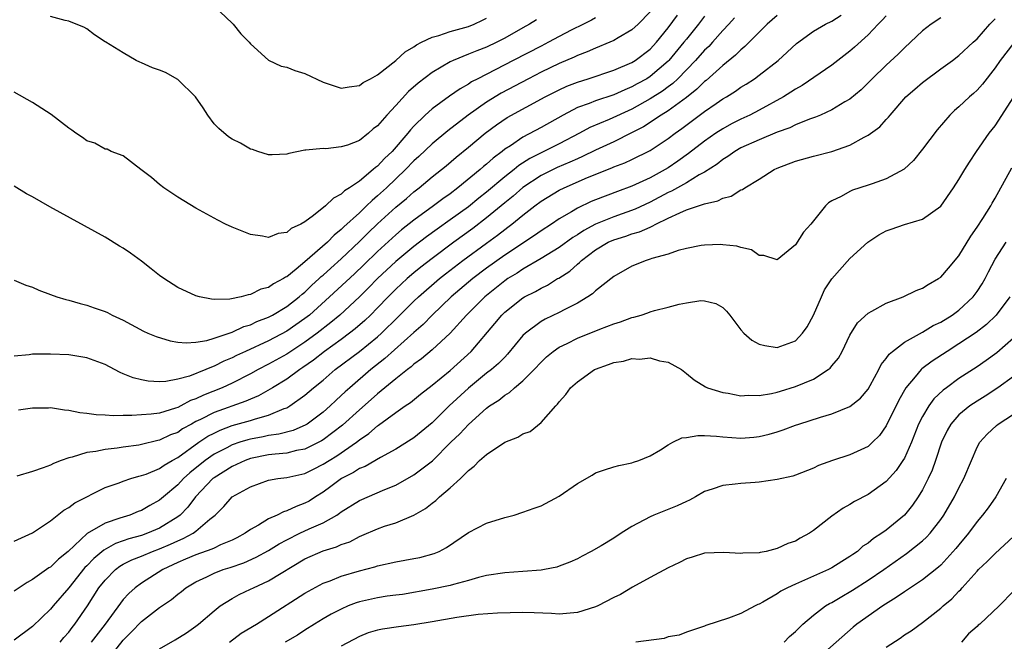
# Model space of a CAD drawing. Units: inches. Extents: x 2526000 to 2529000, y 1536364 to 1539000.
# Drawn here: x 2527586 to 2527694, y 1537193 to 1537261 of the extents above; entities that cross this region are included whole.
import ezdxf

# ---------------------------------------------------------------- set-up
doc = ezdxf.new("R2010")
doc.units = ezdxf.units.IN
doc.header["$MEASUREMENT"] = 0
doc.layers.add('LD25261536_2ft', color=102, linetype='Continuous')

msp = doc.modelspace()

# ---------------------------------------------------------------- linework, layer by layer
at = {"layer": 'LD25261536_2ft'}
for points, elevation in [([(2527655, 1537262.35), (2527653.68, 1537261), (2527653, 1537260.36), (2527651.5, 1537259.5), (2527651, 1537259.19), (2527650.57, 1537259), (2527649, 1537258.37), (2527648.06, 1537257.94), (2527647, 1537257.54), (2527646.64, 1537257.36), (2527645, 1537256.66), (2527643, 1537255.7), (2527641.62, 1537255), (2527638.61, 1537253.39), (2527637, 1537252.41), (2527634.98, 1537251), (2527632.72, 1537249.28), (2527631, 1537247.84), (2527629.56, 1537246.44), (2527629, 1537245.95), (2527628.09, 1537245), (2527625.97, 1537243), (2527625, 1537242.11), (2527624.39, 1537241.61), (2527623.77, 1537241), (2527623, 1537240.26), (2527621.29, 1537238.71), (2527621, 1537238.4), (2527620.21, 1537237.79), (2527619.48, 1537237), (2527617, 1537234.84), (2527616.04, 1537234.04), (2527615, 1537233.21), (2527614.85, 1537233.15), (2527614.66, 1537233), (2527613.56, 1537232.44), (2527613, 1537232.02), (2527612.16, 1537231.84), (2527611, 1537231.24), (2527610.77, 1537231.23), (2527609.98, 1537231), (2527608.75, 1537230.75), (2527607, 1537230.71), (2527606.73, 1537230.73), (2527605.39, 1537231), (2527605, 1537231.1), (2527603, 1537232.03), (2527601.48, 1537233), (2527601, 1537233.35), (2527600.08, 1537234.08), (2527599, 1537234.92), (2527597.8, 1537235.8), (2527597, 1537236.35), (2527596.59, 1537236.59), (2527595, 1537237.55), (2527588.92, 1537240.92), (2527587, 1537242.02), (2527586.35, 1537242.35), (2527585, 1537243.16)], 8960), ([(2527607, 1537262.99), (2527609, 1537261.11), (2527609.11, 1537261), (2527609.95, 1537259.95), (2527610.87, 1537259), (2527611, 1537258.84), (2527613, 1537257.05), (2527614.38, 1537256.38), (2527615, 1537256.27), (2527615.89, 1537255.89), (2527617, 1537255.57), (2527619, 1537254.62), (2527620.21, 1537254.21), (2527621, 1537253.96), (2527621.88, 1537254.12), (2527623, 1537254.25), (2527623.43, 1537254.57), (2527624.24, 1537255), (2527625, 1537255.42), (2527627, 1537257), (2527628.03, 1537257.97), (2527629, 1537258.51), (2527629.28, 1537258.72), (2527629.84, 1537259), (2527631, 1537259.55), (2527631.74, 1537259.74), (2527633, 1537260.18), (2527635, 1537260.75), (2527635.63, 1537261), (2527636.57, 1537261.43), (2527637, 1537261.64)], 8954), ([(2527585, 1537232.85), (2527586.29, 1537232.29), (2527587, 1537232.08), (2527587.72, 1537231.72), (2527589, 1537231.27), (2527589.69, 1537231), (2527590.69, 1537230.69), (2527591, 1537230.63), (2527592.25, 1537230.25), (2527593, 1537230.07), (2527593.8, 1537229.8), (2527595, 1537229.37), (2527595.26, 1537229.26), (2527595.77, 1537229), (2527597, 1537228.44), (2527599.22, 1537227.22), (2527599.72, 1537227), (2527600.63, 1537226.63), (2527602.16, 1537226.16), (2527603, 1537226.03), (2527603.93, 1537225.93), (2527605, 1537226.01), (2527606.19, 1537226.19), (2527607, 1537226.44), (2527609, 1537227.12), (2527610.28, 1537227.72), (2527611, 1537227.93), (2527611.72, 1537228.28), (2527613, 1537228.77), (2527613.42, 1537229), (2527615, 1537229.93), (2527616.38, 1537231), (2527616.7, 1537231.3), (2527617, 1537231.53), (2527617.74, 1537232.26), (2527618.56, 1537233), (2527618.78, 1537233.22), (2527619, 1537233.4), (2527619.84, 1537234.16), (2527621, 1537235.17), (2527623, 1537237.07), (2527623.96, 1537238.04), (2527625, 1537239.03), (2527627, 1537240.85), (2527628.18, 1537241.82), (2527629, 1537242.56), (2527629.58, 1537243), (2527631, 1537244.2), (2527632.57, 1537245.43), (2527633.64, 1537246.36), (2527635, 1537247.46), (2527636.83, 1537249), (2527638.08, 1537249.92), (2527639.28, 1537250.72), (2527643.47, 1537253), (2527644.48, 1537253.52), (2527645, 1537253.77), (2527645.84, 1537254.16), (2527647, 1537254.61), (2527648.2, 1537255), (2527651, 1537255.95), (2527653, 1537256.78), (2527653.36, 1537257), (2527655, 1537258.24), (2527655.7, 1537259), (2527657, 1537260.61), (2527658.01, 1537261.99)], 8962), ([(2527585, 1537204.12), (2527587, 1537205.04), (2527589, 1537206.36), (2527590.47, 1537207.53), (2527591, 1537207.81), (2527591.66, 1537208.34), (2527595, 1537210.02), (2527596.54, 1537210.54), (2527597, 1537210.72), (2527597.83, 1537211), (2527598.73, 1537211.27), (2527599, 1537211.33), (2527599.51, 1537211.51), (2527601, 1537212.13), (2527601.5, 1537212.5), (2527602.38, 1537213), (2527603, 1537213.33), (2527605.33, 1537215), (2527606.33, 1537215.67), (2527607, 1537216.02), (2527607.66, 1537216.34), (2527609, 1537216.83), (2527611, 1537217.38), (2527611.58, 1537217.58), (2527613, 1537217.97), (2527614.7, 1537218.7), (2527615, 1537218.8), (2527615.34, 1537219), (2527617, 1537220.18), (2527617.95, 1537221), (2527619, 1537221.85), (2527620.35, 1537223), (2527623, 1537224.99), (2527625, 1537226.61), (2527625.44, 1537227), (2527627.24, 1537228.76), (2527629, 1537230.51), (2527629.52, 1537231), (2527631.83, 1537233), (2527632.48, 1537233.52), (2527634.4, 1537235), (2527637, 1537236.91), (2527638.22, 1537237.78), (2527639, 1537238.4), (2527639.35, 1537238.65), (2527639.8, 1537239), (2527641, 1537239.98), (2527642.31, 1537241), (2527643, 1537241.51), (2527645, 1537242.73), (2527645.54, 1537243), (2527648.13, 1537244.13), (2527650.8, 1537245.2), (2527651, 1537245.29), (2527652.24, 1537245.76), (2527653, 1537246.1), (2527655, 1537247.09), (2527657, 1537248.42), (2527657.76, 1537249), (2527658.49, 1537249.51), (2527661, 1537251.39), (2527662.28, 1537252.28), (2527663, 1537252.77), (2527663.4, 1537253), (2527664.39, 1537253.61), (2527665, 1537254.06), (2527665.59, 1537254.41), (2527666.49, 1537255), (2527667, 1537255.37), (2527669.11, 1537257), (2527670.1, 1537257.9), (2527671.13, 1537258.87), (2527673, 1537260.22), (2527674.31, 1537261), (2527675, 1537261.34), (2527676.03, 1537261.97)], 8970), ([(2527681, 1537261.92), (2527680.57, 1537261.43), (2527680.13, 1537261), (2527679, 1537259.83), (2527677.52, 1537258.48), (2527677, 1537258.03), (2527675, 1537256.5), (2527671.74, 1537254.26), (2527671, 1537253.85), (2527670.49, 1537253.51), (2527669.69, 1537253), (2527667, 1537251.53), (2527665.98, 1537251), (2527665, 1537250.55), (2527663.97, 1537250.03), (2527663, 1537249.5), (2527662.24, 1537249), (2527661, 1537248.14), (2527659.23, 1537246.77), (2527658.07, 1537245.93), (2527657, 1537245.2), (2527656.66, 1537245), (2527655, 1537244.1), (2527653, 1537243.19), (2527651.4, 1537242.6), (2527649, 1537241.69), (2527648.52, 1537241.48), (2527647, 1537240.75), (2527646.36, 1537240.36), (2527645, 1537239.58), (2527644.14, 1537239), (2527643, 1537238.26), (2527642.27, 1537237.73), (2527639, 1537235.57), (2527637, 1537234.15), (2527635.48, 1537233), (2527633.1, 1537231), (2527631.02, 1537229), (2527630.03, 1537227.97), (2527629, 1537227.08), (2527625.79, 1537224.21), (2527624.26, 1537223), (2527621.94, 1537221), (2527621.44, 1537220.56), (2527621, 1537220.13), (2527620.4, 1537219.6), (2527619.77, 1537219), (2527619, 1537218.32), (2527617.24, 1537217), (2527617.09, 1537216.91), (2527615.7, 1537216.3), (2527614.12, 1537215.88), (2527613, 1537215.73), (2527612.4, 1537215.6), (2527611, 1537215.35), (2527610.72, 1537215.28), (2527609.83, 1537215), (2527609, 1537214.72), (2527608.4, 1537214.4), (2527607, 1537213.69), (2527606.03, 1537213), (2527604.35, 1537211.65), (2527603.65, 1537211), (2527603, 1537210.31), (2527601.43, 1537209), (2527601, 1537208.62), (2527599.94, 1537208.06), (2527599, 1537207.5), (2527598.63, 1537207.37), (2527597.73, 1537207), (2527597, 1537206.78), (2527596.64, 1537206.64), (2527595, 1537206.11), (2527593.04, 1537204.96), (2527590.94, 1537203), (2527589.87, 1537202.13), (2527589, 1537201.28), (2527588.82, 1537201.18), (2527587, 1537199.9), (2527586.41, 1537199.59), (2527585, 1537198.64)], 8972), ([(2527661, 1537261.89), (2527660.33, 1537261), (2527659, 1537259.36), (2527658.72, 1537259), (2527657.08, 1537257), (2527657, 1537256.92), (2527655, 1537255.23), (2527654.64, 1537255), (2527653.58, 1537254.42), (2527653, 1537254.09), (2527652.21, 1537253.79), (2527651, 1537253.22), (2527649, 1537252.58), (2527648.28, 1537252.28), (2527647, 1537251.82), (2527645.42, 1537251), (2527643, 1537249.63), (2527641, 1537248.57), (2527639.63, 1537247.63), (2527639, 1537247.23), (2527638.72, 1537247), (2527637.73, 1537246.27), (2527637, 1537245.59), (2527636.67, 1537245.33), (2527636.31, 1537245), (2527633.85, 1537243), (2527633, 1537242.35), (2527632.2, 1537241.8), (2527631.17, 1537241), (2527629, 1537239.43), (2527627.64, 1537238.36), (2527627, 1537237.83), (2527625, 1537236), (2527623.48, 1537234.52), (2527622.46, 1537233.54), (2527619.71, 1537231), (2527617.5, 1537229), (2527617, 1537228.61), (2527615, 1537227.23), (2527613, 1537226.17), (2527610.46, 1537225), (2527609.47, 1537224.53), (2527609, 1537224.29), (2527608.09, 1537223.91), (2527607, 1537223.36), (2527606.72, 1537223.28), (2527606.11, 1537223), (2527604.28, 1537222.28), (2527603, 1537221.95), (2527601.69, 1537221.69), (2527601, 1537221.66), (2527599.73, 1537221.73), (2527599, 1537221.87), (2527598.08, 1537222.08), (2527597, 1537222.54), (2527596.66, 1537222.66), (2527596.05, 1537223), (2527595, 1537223.54), (2527593, 1537224.3), (2527591, 1537224.63), (2527589, 1537224.71), (2527587, 1537224.68), (2527586.63, 1537224.63), (2527585, 1537224.48)], 8964), ([(2527649, 1537261.71), (2527648.55, 1537261.45), (2527647.67, 1537261), (2527646.33, 1537260.33), (2527645, 1537259.64), (2527643.81, 1537259), (2527643, 1537258.59), (2527639.94, 1537257), (2527636.04, 1537255), (2527635.36, 1537254.64), (2527635, 1537254.39), (2527634.1, 1537253.9), (2527632.92, 1537253.08), (2527631, 1537251.68), (2527630.25, 1537251), (2527629, 1537249.79), (2527628.62, 1537249.38), (2527628.32, 1537249), (2527626.59, 1537247), (2527625.77, 1537246.23), (2527625, 1537245.38), (2527624.77, 1537245.23), (2527624.53, 1537245), (2527623, 1537243.74), (2527621.92, 1537243), (2527621.35, 1537242.65), (2527621, 1537242.28), (2527620.14, 1537241.86), (2527619.26, 1537241), (2527617.96, 1537239.96), (2527617, 1537239.26), (2527616.56, 1537239), (2527615.5, 1537238.5), (2527615, 1537238.06), (2527614.05, 1537237.95), (2527613, 1537237.51), (2527612.33, 1537237.67), (2527611, 1537237.84), (2527609.56, 1537238.44), (2527609, 1537238.66), (2527608.25, 1537239), (2527607.43, 1537239.43), (2527605, 1537240.74), (2527603, 1537241.96), (2527601.47, 1537243), (2527601, 1537243.37), (2527600.13, 1537244.13), (2527598.95, 1537245), (2527597, 1537246.5), (2527595.67, 1537247), (2527595.23, 1537247.24), (2527595, 1537247.23), (2527593.89, 1537247.89), (2527593, 1537248.18), (2527592.52, 1537248.52), (2527591.79, 1537249), (2527591.35, 1537249.35), (2527591, 1537249.56), (2527589.05, 1537251.05), (2527587, 1537252.39), (2527585, 1537253.52)], 8958), ([(2527687, 1537261.71), (2527685.95, 1537261), (2527685, 1537260.27), (2527683, 1537258.41), (2527682.31, 1537257.69), (2527681, 1537256.48), (2527679.45, 1537255), (2527679, 1537254.53), (2527678.23, 1537253.77), (2527677, 1537252.76), (2527676.44, 1537252.44), (2527675, 1537251.57), (2527673.75, 1537251), (2527673.23, 1537250.77), (2527672.55, 1537250.55), (2527671, 1537249.92), (2527670.39, 1537249.61), (2527669, 1537249.12), (2527667, 1537248.29), (2527665, 1537247.39), (2527664.32, 1537247), (2527663.56, 1537246.44), (2527663, 1537246.11), (2527662.39, 1537245.61), (2527661, 1537244.73), (2527660.42, 1537244.42), (2527659, 1537243.55), (2527657.37, 1537242.63), (2527657, 1537242.47), (2527655, 1537241.41), (2527653.36, 1537240.64), (2527651, 1537239.82), (2527649, 1537239), (2527647.7, 1537238.3), (2527647, 1537237.83), (2527646.48, 1537237.52), (2527645, 1537236.44), (2527643, 1537235.21), (2527641, 1537234.04), (2527640.38, 1537233.62), (2527639.36, 1537233), (2527639, 1537232.75), (2527636.81, 1537231), (2527634.79, 1537229), (2527632.99, 1537227.01), (2527631, 1537225.17), (2527629.83, 1537224.17), (2527629, 1537223.58), (2527628.7, 1537223.3), (2527628.28, 1537223), (2527627, 1537221.99), (2527625, 1537220.34), (2527624.3, 1537219.7), (2527623, 1537218.57), (2527621.13, 1537216.87), (2527619, 1537215.26), (2527618.84, 1537215.16), (2527618.53, 1537215), (2527617, 1537214.26), (2527616.09, 1537214.09), (2527615, 1537213.82), (2527613.71, 1537213.71), (2527613, 1537213.61), (2527611, 1537213.22), (2527610.41, 1537213), (2527609.46, 1537212.54), (2527609, 1537212.35), (2527607, 1537211.1), (2527606.88, 1537211), (2527604.95, 1537209), (2527604.12, 1537207.88), (2527603.25, 1537207), (2527603, 1537206.8), (2527601, 1537205.55), (2527599.69, 1537205), (2527599, 1537204.76), (2527597.62, 1537204.38), (2527597, 1537204.15), (2527596.14, 1537203.86), (2527594.86, 1537203.14), (2527593.77, 1537202.23), (2527593, 1537201.41), (2527592.79, 1537201.21), (2527591, 1537198.99), (2527589.29, 1537197), (2527589, 1537196.64), (2527587, 1537194.75), (2527585, 1537193.22)], 8974), ([(2527669, 1537261.95), (2527667.9, 1537261), (2527667, 1537260.12), (2527665.45, 1537258.55), (2527665, 1537258.19), (2527664.42, 1537257.58), (2527663, 1537256.44), (2527661.19, 1537254.81), (2527661, 1537254.68), (2527660.16, 1537253.84), (2527659, 1537252.92), (2527657, 1537251.47), (2527656.23, 1537251), (2527655.5, 1537250.5), (2527655, 1537250.19), (2527654.28, 1537249.72), (2527652.96, 1537249.04), (2527651, 1537248.07), (2527649, 1537247.15), (2527647.56, 1537246.44), (2527647, 1537246.2), (2527646.18, 1537245.82), (2527644.78, 1537245.22), (2527643, 1537244.34), (2527641, 1537243.03), (2527639.92, 1537242.08), (2527639, 1537241.36), (2527637, 1537239.7), (2527635.48, 1537238.52), (2527633.38, 1537237), (2527631, 1537235.22), (2527629.75, 1537234.25), (2527629, 1537233.63), (2527628.27, 1537233), (2527627, 1537231.83), (2527626.17, 1537231), (2527625, 1537229.78), (2527624.23, 1537229), (2527623.6, 1537228.4), (2527622.53, 1537227.47), (2527621.92, 1537227), (2527621, 1537226.32), (2527619.17, 1537225), (2527617.96, 1537224.04), (2527616.79, 1537223.21), (2527616.46, 1537223), (2527615, 1537221.95), (2527613.43, 1537221), (2527613.17, 1537220.83), (2527611.88, 1537220.12), (2527611, 1537219.75), (2527610.49, 1537219.51), (2527607, 1537218.28), (2527605.51, 1537217.51), (2527605, 1537217.27), (2527604.5, 1537217), (2527603.53, 1537216.47), (2527603, 1537216.09), (2527602.19, 1537215.81), (2527601, 1537215.23), (2527600.8, 1537215.2), (2527599, 1537214.76), (2527598.7, 1537214.7), (2527597, 1537214.46), (2527596.35, 1537214.35), (2527595, 1537214.2), (2527593.98, 1537213.98), (2527593, 1537213.87), (2527591.37, 1537213.37), (2527591, 1537213.3), (2527590.16, 1537213), (2527589.33, 1537212.67), (2527589, 1537212.5), (2527588.2, 1537212.2), (2527587, 1537211.79), (2527585.29, 1537211.29)], 8968), ([(2527664.29, 1537261.71), (2527663.66, 1537261), (2527663, 1537260.3), (2527661.87, 1537259), (2527661.46, 1537258.54), (2527661, 1537258.12), (2527660.01, 1537257), (2527658.06, 1537255), (2527657.52, 1537254.48), (2527657, 1537254.12), (2527656.36, 1537253.64), (2527655, 1537252.79), (2527653, 1537251.66), (2527650.51, 1537250.51), (2527648.38, 1537249.62), (2527647.25, 1537249), (2527645, 1537247.82), (2527641.77, 1537246.22), (2527640.56, 1537245.44), (2527640.04, 1537245), (2527639, 1537244.2), (2527637, 1537242.53), (2527636.14, 1537241.86), (2527635, 1537240.92), (2527633, 1537239.46), (2527631.56, 1537238.44), (2527630.4, 1537237.6), (2527629, 1537236.54), (2527627, 1537234.88), (2527625.01, 1537233), (2527624.02, 1537231.98), (2527623, 1537230.99), (2527620.85, 1537229), (2527619.84, 1537228.16), (2527618.35, 1537227), (2527617, 1537226), (2527615, 1537224.68), (2527613, 1537223.58), (2527611.85, 1537223), (2527611, 1537222.53), (2527609, 1537221.52), (2527607.88, 1537221), (2527605.82, 1537220.18), (2527605, 1537219.77), (2527604.42, 1537219.58), (2527603.34, 1537219), (2527603, 1537218.83), (2527602.74, 1537218.74), (2527601, 1537218.22), (2527600.08, 1537218.08), (2527597.93, 1537217.93), (2527597, 1537217.96), (2527595.92, 1537217.92), (2527595, 1537218), (2527594.02, 1537218.02), (2527593, 1537218.18), (2527592.23, 1537218.23), (2527591, 1537218.5), (2527590.52, 1537218.52), (2527589, 1537218.78), (2527588.76, 1537218.76), (2527587, 1537218.77), (2527585.46, 1537218.54)], 8966), ([(2527642.51, 1537261.49), (2527641.72, 1537261), (2527641, 1537260.6), (2527639, 1537259.45), (2527638.13, 1537259), (2527637, 1537258.47), (2527635.92, 1537258.08), (2527635, 1537257.68), (2527633.31, 1537257), (2527633, 1537256.85), (2527631, 1537255.69), (2527629.48, 1537254.52), (2527628.42, 1537253.58), (2527627, 1537252.04), (2527626.01, 1537251), (2527625, 1537249.81), (2527624.53, 1537249.47), (2527624, 1537249), (2527623, 1537248.2), (2527621.7, 1537247.7), (2527621, 1537247.49), (2527619.29, 1537247.3), (2527619, 1537247.32), (2527617.12, 1537247.12), (2527617, 1537247.14), (2527615.23, 1537246.77), (2527615, 1537246.7), (2527613.38, 1537246.62), (2527613, 1537246.64), (2527611.83, 1537247), (2527611.22, 1537247.22), (2527611, 1537247.25), (2527609.9, 1537247.9), (2527609, 1537248.34), (2527608.6, 1537248.6), (2527607.53, 1537249.53), (2527607, 1537250.05), (2527606.31, 1537251), (2527605.8, 1537251.8), (2527604.94, 1537253), (2527603, 1537254.9), (2527601.67, 1537255.67), (2527601, 1537255.94), (2527600.21, 1537256.21), (2527599, 1537256.76), (2527598.81, 1537256.81), (2527598.43, 1537257), (2527597, 1537257.83), (2527595.07, 1537259), (2527595, 1537259.06), (2527593.84, 1537259.84), (2527593, 1537260.48), (2527592.67, 1537260.67), (2527591.81, 1537261), (2527591, 1537261.34), (2527590.6, 1537261.4), (2527589, 1537261.84)], 8956), ([(2527590.07, 1537193), (2527590.47, 1537193.53), (2527591, 1537194.12), (2527591.38, 1537194.63), (2527591.68, 1537195), (2527593.06, 1537197), (2527594.33, 1537199), (2527595, 1537199.84), (2527596.14, 1537201), (2527596.63, 1537201.37), (2527597, 1537201.58), (2527597.94, 1537202.06), (2527599, 1537202.49), (2527600.22, 1537203), (2527601, 1537203.28), (2527602.21, 1537203.79), (2527603, 1537204.16), (2527603.6, 1537204.4), (2527604.7, 1537205), (2527605, 1537205.22), (2527606.53, 1537206.53), (2527607.11, 1537207), (2527608.08, 1537207.92), (2527609.01, 1537208.99), (2527611, 1537210.1), (2527613, 1537210.82), (2527614.03, 1537211), (2527615, 1537211.11), (2527617, 1537211.58), (2527617.94, 1537212.06), (2527619, 1537212.58), (2527619.66, 1537213), (2527620.5, 1537213.5), (2527622.67, 1537215), (2527623, 1537215.26), (2527624.04, 1537215.96), (2527625, 1537216.8), (2527625.12, 1537216.88), (2527627, 1537218.26), (2527628.03, 1537219), (2527628.61, 1537219.39), (2527629.71, 1537220.29), (2527631, 1537221.28), (2527633, 1537222.9), (2527635.29, 1537225), (2527637.92, 1537228.08), (2527638.68, 1537229), (2527639, 1537229.3), (2527641, 1537230.89), (2527641.19, 1537231), (2527642.4, 1537231.6), (2527643, 1537231.96), (2527643.7, 1537232.3), (2527644.82, 1537233), (2527644.94, 1537233.06), (2527646.16, 1537233.84), (2527647, 1537234.6), (2527647.23, 1537234.77), (2527647.46, 1537235), (2527649, 1537236.16), (2527650.4, 1537237), (2527651, 1537237.28), (2527652.32, 1537237.68), (2527653, 1537237.92), (2527653.85, 1537238.15), (2527655, 1537238.68), (2527655.24, 1537238.76), (2527655.65, 1537239), (2527657, 1537239.64), (2527658.26, 1537240.26), (2527659, 1537240.56), (2527661, 1537241.25), (2527662.45, 1537241.55), (2527663, 1537241.86), (2527663.92, 1537242.08), (2527665, 1537242.76), (2527665.19, 1537242.81), (2527665.44, 1537243), (2527667, 1537243.95), (2527668.67, 1537245), (2527669, 1537245.15), (2527671, 1537245.91), (2527673, 1537246.48), (2527675.02, 1537246.98), (2527677, 1537247.68), (2527678.58, 1537248.58), (2527679, 1537248.79), (2527680.28, 1537249.72), (2527681, 1537250.52), (2527681.24, 1537250.76), (2527681.42, 1537251), (2527683.16, 1537253), (2527684.14, 1537253.86), (2527685, 1537254.59), (2527687, 1537256.08), (2527688.28, 1537257), (2527689, 1537257.54), (2527690.57, 1537259), (2527691, 1537259.38), (2527692.42, 1537261), (2527692.7, 1537261.3), (2527693, 1537261.59)], 8976), ([(2527695.06, 1537258.94), (2527693.56, 1537257), (2527693, 1537256.19), (2527691.59, 1537254.41), (2527691, 1537253.72), (2527690.62, 1537253.38), (2527690.17, 1537253), (2527689, 1537251.89), (2527688.51, 1537251.49), (2527688, 1537251), (2527686.61, 1537249.39), (2527685, 1537247.23), (2527683.99, 1537246.01), (2527682.96, 1537245.04), (2527681, 1537243.97), (2527679.44, 1537243.44), (2527679, 1537243.27), (2527677.28, 1537242.72), (2527677, 1537242.59), (2527676.05, 1537242.05), (2527675, 1537241.55), (2527674.64, 1537241.36), (2527674.3, 1537241), (2527672.69, 1537239), (2527671.9, 1537238.1), (2527671, 1537236.73), (2527669, 1537235.07), (2527667.54, 1537235.54), (2527667, 1537235.56), (2527666.16, 1537236.16), (2527665, 1537236.41), (2527664.56, 1537236.56), (2527663, 1537236.73), (2527662.74, 1537236.74), (2527661, 1537236.69), (2527660.63, 1537236.63), (2527659, 1537236.31), (2527658.08, 1537236.08), (2527657, 1537235.71), (2527655.21, 1537235.21), (2527655, 1537235.13), (2527654.57, 1537235), (2527653, 1537234.36), (2527651, 1537233.22), (2527649, 1537231.66), (2527648.66, 1537231.34), (2527648.14, 1537231), (2527647, 1537230.32), (2527645.62, 1537229.62), (2527645, 1537229.28), (2527643.45, 1537228.55), (2527643, 1537228.29), (2527641.27, 1537227), (2527641, 1537226.73), (2527639.31, 1537224.69), (2527639, 1537224.38), (2527638.33, 1537223.67), (2527637.53, 1537223), (2527637, 1537222.6), (2527635, 1537220.97), (2527632.9, 1537219), (2527631, 1537217.14), (2527629, 1537215.48), (2527628.71, 1537215.29), (2527627, 1537214.24), (2527625.33, 1537213.33), (2527623.65, 1537212.35), (2527623, 1537212.1), (2527622.34, 1537211.66), (2527621.04, 1537211), (2527619.87, 1537210.13), (2527619, 1537209.52), (2527618.15, 1537209), (2527617.46, 1537208.54), (2527617, 1537208.3), (2527616.05, 1537207.95), (2527615, 1537207.45), (2527614.64, 1537207.36), (2527613.96, 1537207), (2527613, 1537206.57), (2527611.88, 1537205.88), (2527611, 1537205.4), (2527610.44, 1537205), (2527609.51, 1537204.49), (2527609, 1537204.25), (2527607.71, 1537203.71), (2527607, 1537203.37), (2527606.76, 1537203.24), (2527605, 1537202.63), (2527603.87, 1537202.13), (2527603, 1537201.77), (2527601.35, 1537201), (2527599, 1537199.52), (2527598.3, 1537199), (2527597.62, 1537198.38), (2527597, 1537197.7), (2527596.69, 1537197.31), (2527595.02, 1537195), (2527593.48, 1537193)], 8978), ([(2527595, 1537190.72), (2527597, 1537193.22), (2527597.89, 1537194.11), (2527599, 1537195.28), (2527601, 1537196.83), (2527602.3, 1537197.7), (2527603, 1537198.29), (2527603.41, 1537198.59), (2527603.91, 1537199), (2527605, 1537199.65), (2527606.2, 1537200.2), (2527607, 1537200.6), (2527608.01, 1537201), (2527608.77, 1537201.23), (2527610.26, 1537201.74), (2527611.64, 1537202.36), (2527613, 1537203.11), (2527614.17, 1537203.83), (2527615, 1537204.28), (2527616.45, 1537205), (2527617.48, 1537205.48), (2527619, 1537206.13), (2527620.52, 1537207), (2527620.81, 1537207.19), (2527621, 1537207.34), (2527623, 1537208.6), (2527625.81, 1537209.81), (2527627, 1537210.3), (2527629, 1537211.43), (2527631.04, 1537212.96), (2527633.08, 1537215), (2527634.06, 1537215.94), (2527635, 1537216.95), (2527637, 1537218.75), (2527637.33, 1537219), (2527638.35, 1537219.65), (2527639, 1537220.17), (2527639.52, 1537220.48), (2527640.08, 1537221), (2527641, 1537221.75), (2527642.23, 1537223), (2527643, 1537223.83), (2527643.61, 1537224.39), (2527644.35, 1537225), (2527645, 1537225.45), (2527645.87, 1537225.87), (2527647, 1537226.44), (2527649.46, 1537227.46), (2527651, 1537228.03), (2527651.75, 1537228.25), (2527653, 1537228.73), (2527653.23, 1537228.77), (2527654.01, 1537229), (2527654.76, 1537229.24), (2527655, 1537229.34), (2527655.48, 1537229.48), (2527657, 1537229.86), (2527658.19, 1537230.19), (2527659, 1537230.35), (2527660.58, 1537230.58), (2527661, 1537230.57), (2527662.25, 1537230.25), (2527663, 1537229.82), (2527663.42, 1537229.42), (2527663.77, 1537229), (2527665, 1537227.38), (2527665.33, 1537227), (2527666.22, 1537226.22), (2527667, 1537225.81), (2527667.63, 1537225.63), (2527669, 1537225.43), (2527671, 1537226.16), (2527671.78, 1537227), (2527672.29, 1537227.71), (2527673, 1537229), (2527673.86, 1537231), (2527674.22, 1537231.78), (2527675, 1537232.99), (2527677, 1537235.23), (2527678.97, 1537237.03), (2527680.19, 1537237.81), (2527681, 1537238.27), (2527681.54, 1537238.46), (2527683, 1537238.96), (2527685, 1537239.54), (2527687, 1537240.96), (2527688.42, 1537243), (2527689, 1537243.9), (2527689.64, 1537245), (2527690.17, 1537245.83), (2527690.95, 1537247), (2527692.35, 1537249), (2527693, 1537249.83), (2527695.04, 1537253)], 8980), ([(2527601, 1537192.27), (2527602.73, 1537193.27), (2527603.95, 1537194.05), (2527605, 1537194.76), (2527605.3, 1537195), (2527607, 1537196.45), (2527607.69, 1537197), (2527609, 1537197.83), (2527609.75, 1537198.25), (2527611, 1537198.83), (2527611.33, 1537199), (2527613, 1537199.75), (2527617, 1537202.18), (2527619, 1537203.06), (2527620.49, 1537203.51), (2527621, 1537203.74), (2527621.94, 1537204.06), (2527623, 1537204.64), (2527623.27, 1537204.73), (2527625, 1537205.49), (2527625.76, 1537205.76), (2527627, 1537206.13), (2527629, 1537206.97), (2527630.28, 1537207.72), (2527631, 1537208.3), (2527631.4, 1537208.6), (2527631.82, 1537209), (2527633, 1537209.99), (2527634.13, 1537211), (2527635, 1537211.88), (2527635.64, 1537212.36), (2527636.23, 1537213), (2527637, 1537213.66), (2527639, 1537215), (2527640.45, 1537215.55), (2527641, 1537215.94), (2527641.81, 1537216.19), (2527643, 1537217.16), (2527644.61, 1537219), (2527644.82, 1537219.18), (2527645, 1537219.46), (2527645.74, 1537220.26), (2527646.25, 1537221), (2527647, 1537221.66), (2527648.88, 1537223), (2527649, 1537223.06), (2527650.44, 1537223.56), (2527651, 1537223.77), (2527652.06, 1537223.94), (2527653, 1537224.2), (2527653.84, 1537224.16), (2527655, 1537224.29), (2527656.04, 1537223.96), (2527657, 1537223.81), (2527658.45, 1537223), (2527659, 1537222.57), (2527659.86, 1537221.86), (2527661.1, 1537221.1), (2527661.34, 1537221), (2527663, 1537220.46), (2527663.61, 1537220.39), (2527665, 1537220.12), (2527665.8, 1537220.2), (2527667, 1537220.16), (2527668.37, 1537220.37), (2527669, 1537220.52), (2527669.36, 1537220.64), (2527671, 1537221.12), (2527673, 1537221.96), (2527674.62, 1537223), (2527674.83, 1537223.17), (2527675, 1537223.4), (2527675.73, 1537224.27), (2527676.15, 1537225), (2527677, 1537226.8), (2527677.85, 1537228.15), (2527679, 1537229.21), (2527679.42, 1537229.42), (2527681, 1537230.29), (2527682.85, 1537231), (2527684.29, 1537231.7), (2527685, 1537231.95), (2527685.63, 1537232.37), (2527686.75, 1537233), (2527687, 1537233.17), (2527687.85, 1537234.15), (2527689, 1537235.51), (2527690.31, 1537237.69), (2527691, 1537238.68), (2527691.63, 1537239.63), (2527692.5, 1537241), (2527692.68, 1537241.32), (2527693, 1537241.86), (2527694.82, 1537245.18)], 8982), ([(2527608.71, 1537193), (2527610, 1537194), (2527611.67, 1537195), (2527613, 1537195.83), (2527617, 1537198.4), (2527617.38, 1537198.62), (2527619, 1537199.49), (2527619.77, 1537199.77), (2527621, 1537200.26), (2527623, 1537200.86), (2527624.7, 1537201.3), (2527625, 1537201.4), (2527627, 1537201.85), (2527629, 1537202.2), (2527629.66, 1537202.34), (2527631.24, 1537202.76), (2527631.77, 1537203), (2527632.58, 1537203.42), (2527635, 1537205.07), (2527637, 1537206.1), (2527639, 1537206.72), (2527640.05, 1537207), (2527641, 1537207.3), (2527642.23, 1537207.77), (2527643, 1537208.01), (2527645, 1537209.08), (2527647, 1537210.47), (2527648.62, 1537211.38), (2527649, 1537211.63), (2527649.98, 1537211.98), (2527651, 1537212.3), (2527651.57, 1537212.43), (2527653, 1537212.73), (2527653.19, 1537212.81), (2527653.77, 1537213), (2527655, 1537213.51), (2527656.16, 1537214.16), (2527657, 1537214.71), (2527657.51, 1537215), (2527658.51, 1537215.49), (2527659, 1537215.53), (2527660.25, 1537215.75), (2527661, 1537215.73), (2527662.33, 1537215.67), (2527663, 1537215.59), (2527665, 1537215.47), (2527666.43, 1537215.57), (2527667, 1537215.63), (2527668.11, 1537215.89), (2527669, 1537216.15), (2527669.64, 1537216.36), (2527671, 1537216.87), (2527671.39, 1537217), (2527673.76, 1537217.76), (2527675, 1537218.12), (2527677, 1537218.93), (2527678.15, 1537219.85), (2527679, 1537220.84), (2527679.23, 1537221.23), (2527680.2, 1537223), (2527680.46, 1537223.54), (2527681, 1537224.2), (2527681.32, 1537224.68), (2527681.68, 1537225), (2527683, 1537226), (2527685, 1537227.1), (2527686.17, 1537227.83), (2527687, 1537228.22), (2527688.26, 1537229), (2527689, 1537229.54), (2527690.58, 1537231), (2527691, 1537231.57), (2527691.56, 1537232.44), (2527691.89, 1537233), (2527692.26, 1537233.74), (2527693, 1537235.16), (2527694.21, 1537237)], 8984), ([(2527694.62, 1537231), (2527693.1, 1537229), (2527692.05, 1537227.95), (2527690.91, 1537227.09), (2527689, 1537225.82), (2527687.7, 1537225), (2527686.07, 1537223.93), (2527684.93, 1537223.07), (2527684.86, 1537223), (2527684.19, 1537222.19), (2527683.17, 1537221), (2527682.38, 1537219.62), (2527681, 1537216.82), (2527680.25, 1537215.75), (2527679.5, 1537215), (2527679, 1537214.54), (2527677, 1537213.63), (2527675.08, 1537213), (2527673.56, 1537212.44), (2527673, 1537212.17), (2527671, 1537211.38), (2527670.72, 1537211.28), (2527669, 1537210.89), (2527667, 1537210.62), (2527666.58, 1537210.58), (2527665, 1537210.47), (2527664.37, 1537210.38), (2527663, 1537210.24), (2527661.83, 1537209.83), (2527661, 1537209.57), (2527660.02, 1537209), (2527659.35, 1537208.65), (2527659, 1537208.5), (2527657.99, 1537208.01), (2527655.43, 1537207), (2527655, 1537206.81), (2527653, 1537205.73), (2527651.83, 1537205), (2527651, 1537204.44), (2527649.61, 1537203.61), (2527648.51, 1537203), (2527647.51, 1537202.49), (2527647, 1537202.19), (2527646.17, 1537201.83), (2527645, 1537201.37), (2527644.72, 1537201.28), (2527643.39, 1537201), (2527643, 1537200.93), (2527641, 1537200.77), (2527639, 1537200.63), (2527637, 1537200.33), (2527636.12, 1537200.12), (2527635, 1537199.8), (2527633.35, 1537199.35), (2527633, 1537199.24), (2527631, 1537198.83), (2527627.73, 1537198.27), (2527627, 1537198.17), (2527626.06, 1537198.06), (2527625, 1537197.89), (2527623, 1537197.46), (2527622.65, 1537197.35), (2527621.78, 1537197), (2527621, 1537196.66), (2527619.91, 1537196.09), (2527619, 1537195.57), (2527618.06, 1537195), (2527617, 1537194.34), (2527616.2, 1537193.8), (2527614.84, 1537193)], 8986), ([(2527695, 1537226.47), (2527693.17, 1537224.83), (2527692, 1537224), (2527691, 1537223.31), (2527689, 1537222.01), (2527687.62, 1537221), (2527687.26, 1537220.74), (2527686.23, 1537219.77), (2527685.68, 1537219), (2527685, 1537217.85), (2527684.57, 1537217), (2527683.77, 1537215), (2527683, 1537213.27), (2527682.84, 1537213), (2527682.1, 1537211.9), (2527681, 1537210.69), (2527679, 1537209.26), (2527677.51, 1537208.49), (2527677, 1537208.14), (2527676.26, 1537207.74), (2527675, 1537206.87), (2527673, 1537205.3), (2527672.55, 1537205), (2527671.53, 1537204.47), (2527671, 1537204.13), (2527670.15, 1537203.85), (2527669, 1537203.3), (2527667.79, 1537203), (2527667.11, 1537202.89), (2527667, 1537202.85), (2527665.2, 1537202.8), (2527665, 1537202.76), (2527663.12, 1537202.88), (2527661, 1537202.81), (2527659.64, 1537202.36), (2527659, 1537202.18), (2527658.23, 1537201.77), (2527657, 1537201.19), (2527655, 1537200.13), (2527653.08, 1537199.08), (2527651.73, 1537198.27), (2527651, 1537197.93), (2527649.24, 1537197), (2527649, 1537196.9), (2527647, 1537196.27), (2527646.22, 1537196.22), (2527645, 1537196.1), (2527644.15, 1537196.15), (2527642.23, 1537196.23), (2527641, 1537196.26), (2527638.21, 1537196.21), (2527636.06, 1537196.06), (2527633.74, 1537195.74), (2527631, 1537195.25), (2527629, 1537194.91), (2527627.3, 1537194.7), (2527625.54, 1537194.46), (2527625, 1537194.35), (2527623.97, 1537194.03), (2527623, 1537193.65), (2527621, 1537192.58)], 8988), ([(2527695, 1537222.23), (2527693.29, 1537221), (2527691.91, 1537220.09), (2527691, 1537219.54), (2527690.21, 1537219), (2527689, 1537218.02), (2527688.1, 1537217), (2527687.7, 1537216.3), (2527687.07, 1537215), (2527686.44, 1537213), (2527686.06, 1537211.94), (2527685.63, 1537211), (2527685, 1537209.78), (2527684.52, 1537209), (2527683.9, 1537208.1), (2527683, 1537207), (2527681, 1537205.35), (2527680.52, 1537205), (2527679.6, 1537204.4), (2527679, 1537203.91), (2527678.44, 1537203.56), (2527677.82, 1537203), (2527677.33, 1537202.67), (2527677, 1537202.43), (2527676.11, 1537201.89), (2527675, 1537201.19), (2527674.63, 1537201), (2527671.67, 1537199.67), (2527671, 1537199.39), (2527670.14, 1537199), (2527669.39, 1537198.61), (2527669, 1537198.32), (2527667.4, 1537197.4), (2527667, 1537197.19), (2527666.86, 1537197.14), (2527666.56, 1537197), (2527665, 1537196.18), (2527663.64, 1537195.64), (2527661.14, 1537194.86), (2527661, 1537194.78), (2527659.68, 1537194.32), (2527659, 1537194.12), (2527658.21, 1537193.79), (2527657, 1537193.6), (2527656.57, 1537193.43), (2527653.44, 1537193)], 8990), ([(2527669.78, 1537193), (2527670.36, 1537193.64), (2527671, 1537194.2), (2527671.82, 1537195), (2527673, 1537196), (2527674.32, 1537197), (2527674.74, 1537197.26), (2527675, 1537197.39), (2527675.92, 1537197.92), (2527677.28, 1537198.72), (2527679, 1537199.82), (2527680.75, 1537201), (2527683.25, 1537202.75), (2527685, 1537204.17), (2527685.44, 1537204.56), (2527685.83, 1537205), (2527687, 1537206.49), (2527687.36, 1537207), (2527688.51, 1537209), (2527689, 1537210), (2527689.56, 1537211), (2527690.37, 1537213), (2527691, 1537214.45), (2527691.29, 1537215), (2527692.1, 1537215.9), (2527693.15, 1537216.85), (2527693.34, 1537217), (2527695, 1537218.09)], 8992), ([(2527694.2, 1537211), (2527693.07, 1537209), (2527692.22, 1537207.78), (2527691.61, 1537207), (2527691, 1537206.29), (2527690.07, 1537205), (2527689, 1537203.72), (2527688.68, 1537203.32), (2527687, 1537201.49), (2527686.75, 1537201.25), (2527685, 1537199.88), (2527683, 1537198.56), (2527682.09, 1537197.91), (2527680.62, 1537197), (2527677.78, 1537195), (2527677.35, 1537194.65), (2527673, 1537190.8)], 8994), ([(2527681, 1537192.46), (2527682.52, 1537193.47), (2527683, 1537193.82), (2527683.75, 1537194.25), (2527685, 1537195.16), (2527687, 1537196.74), (2527687.26, 1537197), (2527688.23, 1537197.77), (2527689, 1537198.62), (2527689.2, 1537198.8), (2527689.35, 1537199), (2527691, 1537200.84), (2527691.16, 1537201), (2527692.13, 1537201.87), (2527693, 1537202.76), (2527695, 1537204.64)], 8996), ([(2527695, 1537198.62), (2527693.43, 1537197), (2527691.32, 1537195), (2527691.13, 1537194.87), (2527691, 1537194.73), (2527690.06, 1537193.94), (2527689.28, 1537193)], 8998)]:
    msp.add_lwpolyline(points, dxfattribs=dict(at, elevation=elevation))

doc.saveas('drawing.dxf')
